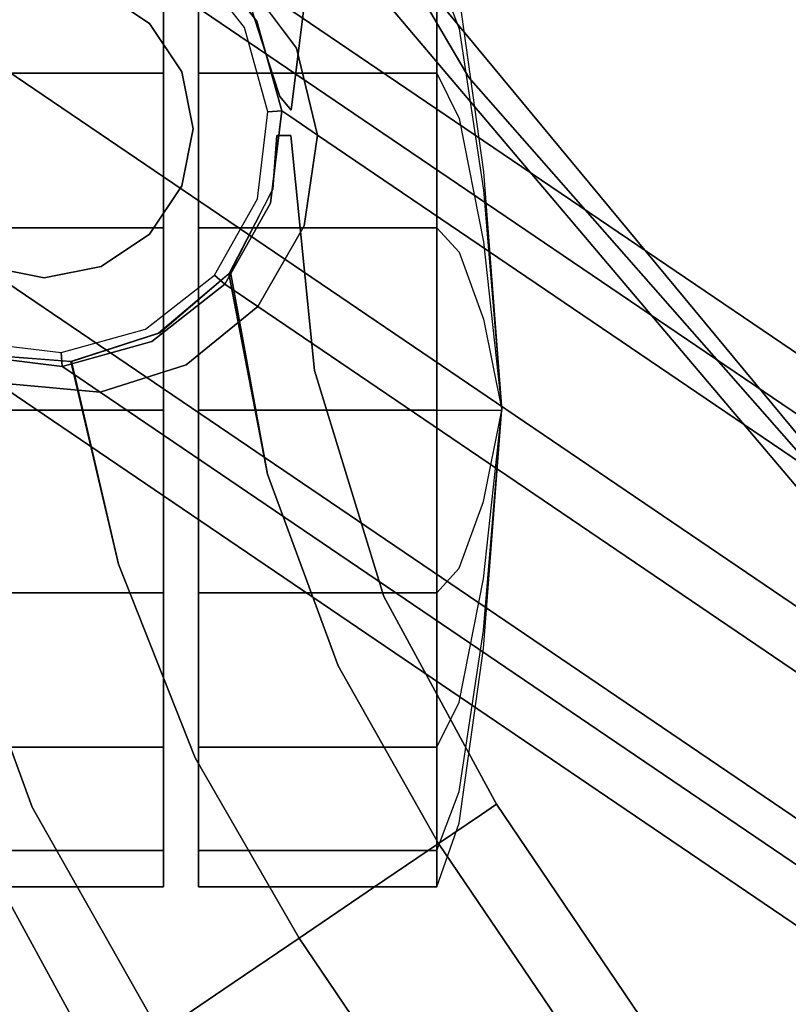
# Model space of a CAD drawing. Extents: x 0 to 402, y -3 to 128.
# Drawn here: x 63 to 65, y 45 to 47 of the extents above; entities that cross this region are included whole.
import ezdxf

# ---------------------------------------------------------------- set-up
doc = ezdxf.new("R2010")
doc.units = 0
doc.header["$LTSCALE"] = 30
doc.header["$MEASUREMENT"] = 0
for name, color, linetype in [('1', 4, 'CONTINUOUS'), ('AFUCH-3-BKPL', 19, 'CONTINUOUS'), ('AFUCH-3-CTBK', 19, 'CONTINUOUS'), ('AFUCH-3-FMPT', 4, 'CONTINUOUS')]:
    doc.layers.add(name, color=color, linetype=linetype)

# ---------------------------------------------------------------- blocks, each defined once
blk = doc.blocks.new('3DKRKV200H18NB')
at = {"layer": 'AFUCH-3-BKPL'}
for points, invisible_edges in [([(-10.7203, 3.2198, 29.4908), (-12.3013, 1.6859, 29.4782), (-10.9964, -0.8528, 29.5072)], 14), ([(-12.3693, 0.891, 29.5099), (-10.9964, -0.8528, 29.5072), (-12.3013, 1.6859, 29.4782)], 15), ([(-12.3693, 0.891, 29.5099), (-12.5072, 0.6838, 29.4438), (-10.9964, -0.8528, 29.5072)], 15), ([(-12.2001, 0.5708, 29.2276), (-12.1065, 0.1156, 29.2622), (-12.5399, 0.8593, 29.2663)], 13), ([(-12.5399, 0.8593, 29.2663), (-12.1065, 0.1156, 29.2622), (-12.3978, 0.4131, 29.3277)], 14), ([(-11.1891, -1.0073, 29.402), (-12.5072, 0.6838, 29.4438), (-12.3772, 0.3681, 29.3678)], 15), ([(-11.1066, -1.0077, 29.4445), (-10.9964, -0.8528, 29.5072), (-12.5072, 0.6838, 29.4438)], 6), ([(-12.5072, 0.6838, 29.4438), (-11.1891, -1.0073, 29.402), (-11.1066, -1.0077, 29.4445)], 7), ([(-12.2001, 0.5708, 29.2276), (-11.3621, 0.6029, 29.2097), (-10.4279, -0.4855, 29.1927)], 13), ([(-11.0127, -0.8348, 29.2276), (-12.2001, 0.5708, 29.2276), (-10.4279, -0.4855, 29.1927)], 15), ([(-12.1065, 0.1156, 29.2622), (-12.2001, 0.5708, 29.2276), (-11.0127, -0.8348, 29.2276)], 15), ([(-11.1953, -1.0063, 29.3276), (-12.3978, 0.4131, 29.3277), (-12.1065, 0.1156, 29.2622)], 14), ([(-12.3978, 0.4131, 29.3277), (-11.1953, -1.0063, 29.3276), (-12.3772, 0.3681, 29.3678)], 14), ([(-11.1953, -1.0063, 29.3276), (-11.1891, -1.0073, 29.402), (-12.3772, 0.3681, 29.3678)], 15), ([(-11.0127, -0.8348, 29.2276), (-11.1517, -0.9695, 29.2623), (-12.1065, 0.1156, 29.2622)], 13), ([(-11.1517, -0.9695, 29.2623), (-11.1953, -1.0063, 29.3276), (-12.1065, 0.1156, 29.2622)], 6)]:
    blk.add_3dface(points, dxfattribs=dict(at, invisible_edges=invisible_edges))
at = {"layer": 'AFUCH-3-CTBK'}
for points, invisible_edges in [([(-12.7474, -0.5823, 1), (-12.7474, 0.4177, 1), (-12.7474, 0.3415, 0.6173)], 9), ([(-12.7474, -0.5823, 1), (-12.7474, 0.3415, 1.3827), (-12.7474, 0.4177, 1)], 9), ([(-12.6736, -0.5823, 1), (-12.6736, 0.4177, 1), (-12.6736, 0.3415, 0.6173)], 9), ([(-12.6736, -0.5823, 1), (-12.6736, 0.3415, 1.3827), (-12.6736, 0.4177, 1)], 9), ([(-12.1736, 0.3415, 0.6173), (-12.1736, 0.4177, 1), (-12.1265, 0.2837, 1), (-12.1265, 0.2178, 0.6686)], 12), ([(-12.1736, 0.4177, 1), (-12.1736, 0.3415, 1.3827), (-12.1265, 0.2178, 1.3314), (-12.1265, 0.2837, 1)], 12), ([(-12.5511, 0.2338, 2.5796), (-12.5773, 0.2206, 2.1996), (-12.6905, 0.3652, 2.1996), (-12.6714, 0.3874, 2.5796)], 1), ([(-12.6905, 0.3652, 2.1996), (-13.3543, 0.315, 2.1996), (-13.4445, 0.1551, 2.1996), (-12.5773, 0.2206, 2.1996)], 5), ([(-12.7474, -0.5823, 1), (-12.7474, 0.1248, 1.7071), (-12.7474, 0.3415, 1.3827)], 9), ([(-12.7474, 0.3415, 0.6173), (-12.7474, -0.5823, 1), (-12.7474, -1.5062, 0.6173)], 3), ([(-12.6736, -0.5823, 1), (-12.6736, 0.3415, 0.6173), (-12.6736, 0.1248, 0.2929)], 9), ([(-12.6736, -0.5823, 1), (-12.6736, 0.1248, 1.7071), (-12.6736, 0.3415, 1.3827)], 9), ([(-12.1736, 0.1248, 0.2929), (-12.1736, 0.3415, 0.6173), (-12.1265, 0.2178, 0.6686), (-12.1265, 0.03, 0.3876)], 12), ([(-12.1736, 0.3415, 1.3827), (-12.1736, 0.1248, 1.7071), (-12.1265, 0.03, 1.6124), (-12.1265, 0.2178, 1.3314)], 12), ([(-12.1265, 0.2178, 0.6686), (-12.1265, 0.2837, 1), (-12.0756, -0.0823, 1), (-12.0756, -0.1204, 0.8087)], 13), ([(-12.1265, 0.2837, 1), (-12.1265, 0.2178, 1.3314), (-12.0756, -0.1204, 1.1913), (-12.0756, -0.0823, 1)], 13), ([(-12.4988, 0.0459, 2.5796), (-12.528, 0.0437, 2.1996), (-12.5773, 0.2206, 2.1996), (-12.5511, 0.2338, 2.5796)], 4), ([(-12.5773, 0.2206, 2.1996), (-13.4445, 0.1551, 2.1996), (-13.4667, -0.0272, 2.1996), (-12.528, 0.0437, 2.1996)], 5), ([(-12.1265, 0.03, 0.3876), (-12.1265, 0.2178, 0.6686), (-12.0756, -0.1204, 0.8087), (-12.0756, -0.2288, 0.6464)], 13), ([(-12.1265, 0.2178, 1.3314), (-12.1265, 0.03, 1.6124), (-12.0756, -0.2288, 1.3536), (-12.0756, -0.1204, 1.1913)], 13), ([(-12.7474, -0.5823, 1), (-12.7474, -0.1996, 1.9239), (-12.7474, 0.1248, 1.7071)], 9), ([(-12.6736, -0.5823, 1), (-12.6736, 0.1248, 0.2929), (-12.6736, -0.1996, 0.0761)], 9), ([(-12.6736, -0.5823, 1), (-12.6736, -0.1996, 1.9239), (-12.6736, 0.1248, 1.7071)], 9), ([(-12.1736, -0.1996, 0.0761), (-12.1736, 0.1248, 0.2929), (-12.1265, 0.03, 0.3876), (-12.1265, -0.2509, 0.1999)], 12), ([(-12.1736, 0.1248, 1.7071), (-12.1736, -0.1996, 1.9239), (-12.1265, -0.2509, 1.8001), (-12.1265, 0.03, 1.6124)], 12), ([(-12.528, 0.0437, 2.1996), (-13.4667, -0.0272, 2.1996), (-13.4174, -0.2041, 2.1996), (-12.5501, -0.1386, 2.1996)], 5), ([(-12.5223, -0.1478, 2.5796), (-12.5501, -0.1386, 2.1996), (-12.528, 0.0437, 2.1996), (-12.4988, 0.0459, 2.5796)], 1), ([(-12.1265, -0.2509, 0.1999), (-12.1265, 0.03, 0.3876), (-12.0756, -0.2288, 0.6464), (-12.0756, -0.391, 0.5381)], 13), ([(-12.1265, 0.03, 1.6124), (-12.1265, -0.2509, 1.8001), (-12.0756, -0.391, 1.4619), (-12.0756, -0.2288, 1.3536)], 13), ([(-12.0756, -0.1204, 0.8087), (-12.0756, -0.1204, 0.8087), (-12.0756, -0.0823, 1), (-12.0368, -0.5823, 1)], 10), ([(-12.0756, -0.0823, 1), (-12.0756, -0.0823, 1), (-12.0756, -0.1204, 1.1913), (-12.0368, -0.5823, 1)], 10), ([(-12.0756, -0.2288, 0.6464), (-12.0756, -0.2288, 0.6464), (-12.0756, -0.1204, 0.8087), (-12.0368, -0.5823, 1)], 10), ([(-12.0756, -0.1204, 1.1913), (-12.0756, -0.1204, 1.1913), (-12.0756, -0.2288, 1.3536), (-12.0368, -0.5823, 1)], 10), ([(-12.5501, -0.1386, 2.1996), (-13.4174, -0.2041, 2.1996), (-13.3042, -0.3487, 2.1996), (-12.6404, -0.2986, 2.1996)], 5), ([(-12.6182, -0.3177, 2.5796), (-12.6404, -0.2986, 2.1996), (-12.5501, -0.1386, 2.1996), (-12.5223, -0.1478, 2.5796)], 4), ([(-12.7474, -0.5823, 1), (-12.7474, -0.5823, 2), (-12.7474, -0.1996, 1.9239)], 9), ([(-12.6736, -0.5823, 1), (-12.6736, -0.1996, 0.0761), (-12.6736, -0.5823)], 9), ([(-12.6736, -0.5823, 1), (-12.6736, -0.5823, 2), (-12.6736, -0.1996, 1.9239)], 9), ([(-12.1736, -0.5823), (-12.1736, -0.1996, 0.0761), (-12.1265, -0.2509, 0.1999), (-12.1265, -0.5823, 0.134)], 12), ([(-12.1736, -0.1996, 1.9239), (-12.1736, -0.5823, 2), (-12.1265, -0.5823, 1.866), (-12.1265, -0.2509, 1.8001)], 12), ([(-12.0756, -0.391, 0.5381), (-12.0756, -0.391, 0.5381), (-12.0756, -0.2288, 0.6464), (-12.0368, -0.5823, 1)], 10), ([(-12.0756, -0.2288, 1.3536), (-12.0756, -0.2288, 1.3536), (-12.0756, -0.391, 1.4619), (-12.0368, -0.5823, 1)], 10), ([(-12.1265, -0.5823, 0.134), (-12.1265, -0.2509, 0.1999), (-12.0756, -0.391, 0.5381), (-12.0756, -0.5823, 0.5)], 13), ([(-12.1265, -0.2509, 1.8001), (-12.1265, -0.5823, 1.866), (-12.0756, -0.5823, 1.5), (-12.0756, -0.391, 1.4619)], 13), ([(-12.6404, -0.2986, 2.1996), (-13.3042, -0.3487, 2.1996), (-13.1442, -0.439, 2.1996), (-12.785, -0.4118, 2.1996)], 5), ([(-12.7717, -0.438, 2.5796), (-12.785, -0.4118, 2.1996), (-12.6404, -0.2986, 2.1996), (-12.6182, -0.3177, 2.5796)], 1), ([(-12.0756, -0.5823, 0.5), (-12.0756, -0.5823, 0.5), (-12.0756, -0.391, 0.5381), (-12.0368, -0.5823, 1)], 10), ([(-12.0756, -0.391, 1.4619), (-12.0756, -0.391, 1.4619), (-12.0756, -0.5823, 1.5), (-12.0368, -0.5823, 1)], 10), ([(-12.785, -0.4118, 2.1996), (-13.1442, -0.439, 2.1996), (-12.9619, -0.4611, 2.1996)], 1), ([(-12.9597, -0.4904, 2.5796), (-12.9619, -0.4611, 2.1996), (-12.785, -0.4118, 2.1996), (-12.7717, -0.438, 2.5796)], 4), ([(-13.1533, -0.4668, 2.5796), (-13.1442, -0.439, 2.1996), (-12.9619, -0.4611, 2.1996), (-12.9597, -0.4904, 2.5796)], 1), ([(-12.7474, -0.5823, 1), (-12.7474, -1.5062, 0.6173), (-12.7474, -1.5823, 1)], 9), ([(-12.7474, -0.5823, 1), (-12.7474, -0.965, 1.9239), (-12.7474, -0.5823, 2)], 9), ([(-12.7474, -0.5823, 1), (-12.7474, -1.2894, 1.7071), (-12.7474, -0.965, 1.9239)], 9), ([(-12.7474, -0.5823, 1), (-12.7474, -1.5062, 1.3827), (-12.7474, -1.2894, 1.7071)], 9), ([(-12.7474, -0.5823, 1), (-12.7474, -1.5823, 1), (-12.7474, -1.5062, 1.3827)], 9), ([(-12.6736, -0.5823, 1), (-12.6736, -1.5062, 0.6173), (-12.6736, -1.5823, 1)], 9), ([(-12.6736, -0.5823, 1), (-12.6736, -1.2894, 0.2929), (-12.6736, -1.5062, 0.6173)], 9), ([(-12.6736, -0.5823, 1), (-12.6736, -0.965, 0.0761), (-12.6736, -1.2894, 0.2929)], 9), ([(-12.6736, -0.5823, 1), (-12.6736, -0.5823), (-12.6736, -0.965, 0.0761)], 9), ([(-12.6736, -0.5823, 1), (-12.6736, -0.965, 1.9239), (-12.6736, -0.5823, 2)], 9), ([(-12.6736, -0.5823, 1), (-12.6736, -1.2894, 1.7071), (-12.6736, -0.965, 1.9239)], 9), ([(-12.6736, -0.5823, 1), (-12.6736, -1.5062, 1.3827), (-12.6736, -1.2894, 1.7071)], 9), ([(-12.6736, -0.5823, 1), (-12.6736, -1.5823, 1), (-12.6736, -1.5062, 1.3827)], 9), ([(-12.1736, -0.965, 0.0761), (-12.1736, -0.5823), (-12.1265, -0.5823, 0.134), (-12.1265, -0.9137, 0.1999)], 12), ([(-12.1736, -0.5823, 2), (-12.1736, -0.965, 1.9239), (-12.1265, -0.9137, 1.8001), (-12.1265, -0.5823, 1.866)], 12), ([(-12.1265, -0.9137, 0.1999), (-12.1265, -0.5823, 0.134), (-12.0756, -0.5823, 0.5), (-12.0756, -0.7737, 0.5381)], 13), ([(-12.1265, -0.5823, 1.866), (-12.1265, -0.9137, 1.8001), (-12.0756, -0.7737, 1.4619), (-12.0756, -0.5823, 1.5)], 13), ([(-12.0756, -1.0823, 1), (-12.0756, -1.0823, 1), (-12.0756, -1.0443, 0.8087), (-12.0368, -0.5823, 1)], 10), ([(-12.0756, -1.0443, 0.8087), (-12.0756, -1.0443, 0.8087), (-12.0756, -0.9359, 0.6464), (-12.0368, -0.5823, 1)], 10), ([(-12.0756, -0.9359, 0.6464), (-12.0756, -0.9359, 0.6464), (-12.0756, -0.7737, 0.5381), (-12.0368, -0.5823, 1)], 10), ([(-12.0756, -0.7737, 0.5381), (-12.0756, -0.7737, 0.5381), (-12.0756, -0.5823, 0.5), (-12.0368, -0.5823, 1)], 10), ([(-12.0756, -0.5823, 1.5), (-12.0756, -0.5823, 1.5), (-12.0756, -0.7737, 1.4619), (-12.0368, -0.5823, 1)], 10), ([(-12.0756, -0.7737, 1.4619), (-12.0756, -0.7737, 1.4619), (-12.0756, -0.9359, 1.3536), (-12.0368, -0.5823, 1)], 10), ([(-12.0756, -0.9359, 1.3536), (-12.0756, -0.9359, 1.3536), (-12.0756, -1.0443, 1.1913), (-12.0368, -0.5823, 1)], 10), ([(-12.0756, -1.0443, 1.1913), (-12.0756, -1.0443, 1.1913), (-12.0756, -1.0823, 1), (-12.0368, -0.5823, 1)], 10), ([(-12.1265, -1.1947, 0.3876), (-12.1265, -0.9137, 0.1999), (-12.0756, -0.7737, 0.5381), (-12.0756, -0.9359, 0.6464)], 13), ([(-12.1265, -0.9137, 1.8001), (-12.1265, -1.1947, 1.6124), (-12.0756, -0.9359, 1.3536), (-12.0756, -0.7737, 1.4619)], 13), ([(-12.1736, -1.2894, 0.2929), (-12.1736, -0.965, 0.0761), (-12.1265, -0.9137, 0.1999), (-12.1265, -1.1947, 0.3876)], 12), ([(-12.1736, -0.965, 1.9239), (-12.1736, -1.2894, 1.7071), (-12.1265, -1.1947, 1.6124), (-12.1265, -0.9137, 1.8001)], 12), ([(-12.1265, -1.3824, 0.6686), (-12.1265, -1.1947, 0.3876), (-12.0756, -0.9359, 0.6464), (-12.0756, -1.0443, 0.8087)], 13), ([(-12.1265, -1.1947, 1.6124), (-12.1265, -1.3824, 1.3314), (-12.0756, -1.0443, 1.1913), (-12.0756, -0.9359, 1.3536)], 13), ([(-12.6736, -1.2894, 0.2929), (-12.1736, -1.2894, 0.2929), (-12.1736, -0.965, 0.0761), (-12.6736, -0.965, 0.0761)], 1), ([(-12.1265, -1.4484, 1), (-12.1265, -1.3824, 0.6686), (-12.0756, -1.0443, 0.8087), (-12.0756, -1.0823, 1)], 13), ([(-12.1265, -1.3824, 1.3314), (-12.1265, -1.4484, 1), (-12.0756, -1.0823, 1), (-12.0756, -1.0443, 1.1913)], 13), ([(-12.1736, -1.5062, 0.6173), (-12.1736, -1.2894, 0.2929), (-12.1265, -1.1947, 0.3876), (-12.1265, -1.3824, 0.6686)], 12), ([(-12.1736, -1.2894, 1.7071), (-12.1736, -1.5062, 1.3827), (-12.1265, -1.3824, 1.3314), (-12.1265, -1.1947, 1.6124)], 12), ([(-12.6736, -1.5062, 0.6173), (-12.1736, -1.5062, 0.6173), (-12.1736, -1.2894, 0.2929), (-12.6736, -1.2894, 0.2929)], 4), ([(-12.1736, -1.5823, 1), (-12.1736, -1.5062, 0.6173), (-12.1265, -1.3824, 0.6686), (-12.1265, -1.4484, 1)], 12), ([(-12.1736, -1.5062, 1.3827), (-12.1736, -1.5823, 1), (-12.1265, -1.4484, 1), (-12.1265, -1.3824, 1.3314)], 12)]:
    blk.add_3dface(points, dxfattribs=dict(at, invisible_edges=invisible_edges))
for points in [[(-13.2474, 0.3415, 1.3827), (-12.7474, 0.3415, 1.3827), (-12.7474, 0.1248, 1.7071), (-13.2474, 0.1248, 1.7071)], [(-12.7474, -1.5062, 0.6173), (-13.2474, -1.5062, 0.6173), (-13.2474, 0.3415, 0.6173), (-12.7474, 0.3415, 0.6173)], [(-12.6736, 0.3415, 1.3827), (-12.1736, 0.3415, 1.3827), (-12.1736, 0.1248, 1.7071), (-12.6736, 0.1248, 1.7071)], [(-12.6736, 0.1248, 0.2929), (-12.1736, 0.1248, 0.2929), (-12.1736, 0.3415, 0.6173), (-12.6736, 0.3415, 0.6173)], [(-12.7764, 0.2292, 1.418), (-12.7764, 0.2292, 2.1996), (-12.8777, 0.2969, 2.1996), (-12.8777, 0.2969, 1.418)], [(-12.7086, 0.1278, 1.418), (-12.7086, 0.1278, 2.1996), (-12.7764, 0.2292, 2.1996), (-12.7764, 0.2292, 1.418)], [(-13.2474, 0.1248, 1.7071), (-12.7474, 0.1248, 1.7071), (-12.7474, -0.1996, 1.9239), (-13.2474, -0.1996, 1.9239)], [(-12.6848, 0.0082, 1.418), (-12.6848, 0.0082, 2.1996), (-12.7086, 0.1278, 2.1996), (-12.7086, 0.1278, 1.418)], [(-12.6736, 0.1248, 1.7071), (-12.1736, 0.1248, 1.7071), (-12.1736, -0.1996, 1.9239), (-12.6736, -0.1996, 1.9239)], [(-12.6736, -0.1996, 0.0761), (-12.1736, -0.1996, 0.0761), (-12.1736, 0.1248, 0.2929), (-12.6736, 0.1248, 0.2929)], [(-12.7086, -0.1114, 1.418), (-12.7086, -0.1114, 2.1996), (-12.6848, 0.0082, 2.1996), (-12.6848, 0.0082, 1.418)], [(-12.7764, -0.2127, 1.418), (-12.7764, -0.2127, 2.1996), (-12.7086, -0.1114, 2.1996), (-12.7086, -0.1114, 1.418)], [(-13.2474, -0.1996, 1.9239), (-12.7474, -0.1996, 1.9239), (-12.7474, -0.5823, 2), (-13.2474, -0.5823, 2)], [(-12.6736, -0.1996, 1.9239), (-12.1736, -0.1996, 1.9239), (-12.1736, -0.5823, 2), (-12.6736, -0.5823, 2)], [(-12.6736, -0.5823), (-12.1736, -0.5823), (-12.1736, -0.1996, 0.0761), (-12.6736, -0.1996, 0.0761)], [(-12.8777, -0.2805, 1.418), (-12.8777, -0.2805, 2.1996), (-12.7764, -0.2127, 2.1996), (-12.7764, -0.2127, 1.418)], [(-13.1169, -0.2805, 1.418), (-13.1169, -0.2805, 2.1996), (-12.9973, -0.3043, 2.1996), (-12.9973, -0.3043, 1.418)], [(-12.9973, -0.3043, 1.418), (-12.9973, -0.3043, 2.1996), (-12.8777, -0.2805, 2.1996), (-12.8777, -0.2805, 1.418)], [(-13.2474, -0.5823, 2), (-12.7474, -0.5823, 2), (-12.7474, -0.965, 1.9239), (-13.2474, -0.965, 1.9239)], [(-12.6736, -0.5823, 2), (-12.1736, -0.5823, 2), (-12.1736, -0.965, 1.9239), (-12.6736, -0.965, 1.9239)], [(-12.6736, -0.965, 0.0761), (-12.1736, -0.965, 0.0761), (-12.1736, -0.5823), (-12.6736, -0.5823)], [(-13.2474, -0.965, 1.9239), (-12.7474, -0.965, 1.9239), (-12.7474, -1.2894, 1.7071), (-13.2474, -1.2894, 1.7071)], [(-12.6736, -0.965, 1.9239), (-12.1736, -0.965, 1.9239), (-12.1736, -1.2894, 1.7071), (-12.6736, -1.2894, 1.7071)], [(-13.2474, -1.2894, 1.7071), (-12.7474, -1.2894, 1.7071), (-12.7474, -1.5062, 1.3827), (-13.2474, -1.5062, 1.3827)], [(-12.6736, -1.2894, 1.7071), (-12.1736, -1.2894, 1.7071), (-12.1736, -1.5062, 1.3827), (-12.6736, -1.5062, 1.3827)], [(-13.2474, -1.5062, 1.3827), (-12.7474, -1.5062, 1.3827), (-12.7474, -1.5823, 1), (-13.2474, -1.5823, 1)], [(-13.2474, -1.5823, 1), (-12.7474, -1.5823, 1), (-12.7474, -1.5062, 0.6173), (-13.2474, -1.5062, 0.6173)], [(-12.6736, -1.5062, 1.3827), (-12.1736, -1.5062, 1.3827), (-12.1736, -1.5823, 1), (-12.6736, -1.5823, 1)], [(-12.6736, -1.5823, 1), (-12.1736, -1.5823, 1), (-12.1736, -1.5062, 0.6173), (-12.6736, -1.5062, 0.6173)]]:
    blk.add_3dface(points, dxfattribs=at)
at = {"layer": 'AFUCH-3-FMPT'}
for points, invisible_edges in [([(-12.431, 0.7022, 4.5365), (-12.5634, 0.2613, 4.6192), (-12.5161, 0.1164, 4.5365)], 13), ([(-12.5161, 0.1164, 4.1539), (-12.5634, 0.2613, 4.0712), (-12.431, 0.7022, 4.1539)], 14), ([(-12.5161, 0.1164, 4.5365), (-12.4056, 0.6484, 4.3452), (-12.431, 0.7022, 4.5365)], 15), ([(-12.4056, 0.6484, 4.3452), (-12.5161, 0.1164, 4.1539), (-12.431, 0.7022, 4.1539)], 15), ([(-12.5161, 0.1164, 4.5365), (-12.479, 0.0471, 4.3452), (-12.4056, 0.6484, 4.3452)], 13), ([(-12.479, 0.0471, 4.3452), (-12.5161, 0.1164, 4.1539), (-12.4056, 0.6484, 4.3452)], 7), ([(-9.9005, -1.6201, 15.524), (-12.9212, 0.4296, 6.0346), (-13.1021, 0.3726, 6.0799), (-10.0814, -1.6772, 15.5692)], 4), ([(-9.7164, -1.6372, 15.4617), (-12.7371, 0.4126, 5.9723), (-12.9212, 0.4296, 6.0346), (-9.9005, -1.6201, 15.524)], 1), ([(-9.5572, -1.7258, 15.3919), (-12.5779, 0.324, 5.9025), (-12.7371, 0.4126, 5.9723), (-9.7164, -1.6372, 15.4617)], 4), ([(-10.0814, -1.6772, 15.5692), (-13.1021, 0.3726, 6.0799), (-13.2524, 0.25, 6.1013), (-10.2317, -1.7997, 15.5906)], 1), ([(-12.53, 0.2196, 5.5698), (-12.6713, 0.3874, 5.2946), (-12.6478, 0.3714, 5.6038)], 13), ([(-12.551, 0.2338, 5.2946), (-12.6713, 0.3874, 5.2946), (-12.53, 0.2196, 5.5698)], 14), ([(-12.551, 0.2338, 5.2946), (-12.551, 0.2338, 2.5796), (-12.6713, 0.3874, 2.5796), (-12.6713, 0.3874, 5.2946)], 1), ([(-12.4678, 0.1774, 5.8358), (-12.53, 0.2196, 5.5698), (-12.6478, 0.3714, 5.6038)], 15), ([(-12.5779, 0.324, 5.9025), (-12.4678, 0.1774, 5.8358), (-12.6478, 0.3714, 5.6038)], 6), ([(-9.4471, -1.8724, 15.3252), (-12.4678, 0.1774, 5.8358), (-12.5779, 0.324, 5.9025), (-9.5572, -1.7258, 15.3919)], 1), ([(-10.2317, -1.7997, 15.5906), (-13.2524, 0.25, 6.1013), (-13.3492, 0.0807, 6.0955), (-10.3285, -1.969, 15.5848)], 4), ([(-12.53, 0.2196, 5.5698), (-12.4798, 0.0331, 5.5427), (-12.551, 0.2338, 5.2946)], 15), ([(-12.4987, 0.0459, 5.2946), (-12.551, 0.2338, 5.2946), (-12.4798, 0.0331, 5.5427)], 6), ([(-12.4987, 0.0459, 5.2946), (-12.4987, 0.0459, 2.5796), (-12.551, 0.2338, 2.5796), (-12.551, 0.2338, 5.2946)], 4), ([(-12.4798, 0.0331, 5.5427), (-12.53, 0.2196, 5.5698), (-12.4237, -0.005, 5.7824)], 7), ([(-12.4678, 0.1774, 5.8358), (-12.4237, -0.005, 5.7824), (-12.53, 0.2196, 5.5698)], 14), ([(-9.403, -2.0547, 15.2717), (-12.4237, -0.005, 5.7824), (-12.4678, 0.1774, 5.8358), (-9.4471, -1.8724, 15.3252)], 4), ([(-12.5029, 0.0759, 4.4662), (-12.479, 0.0471, 4.3452), (-12.5161, 0.1164, 4.5365)], 2), ([(-12.479, 0.0471, 4.3452), (-12.5029, 0.0759, 4.2242), (-12.5161, 0.1164, 4.1539)], 8), ([(-10.3285, -1.969, 15.5848), (-13.3492, 0.0807, 6.0955), (-13.3777, -0.1096, 6.0635), (-10.357, -2.1594, 15.5528)], 1), ([(-12.4987, 0.0459, 5.2946), (-12.5045, -0.1598, 5.5264), (-12.5222, -0.1478, 5.2946)], 7), ([(-12.5222, -0.1478, 5.2946), (-12.5222, -0.1478, 2.5796), (-12.4987, 0.0459, 2.5796), (-12.4987, 0.0459, 5.2946)], 1), ([(-12.4798, 0.0331, 5.5427), (-12.5045, -0.1598, 5.5264), (-12.4987, 0.0459, 5.2946)], 7), ([(-12.5045, -0.1598, 5.5264), (-12.4798, 0.0331, 5.5427), (-12.4522, -0.1953, 5.7503)], 15), ([(-12.4237, -0.005, 5.7824), (-12.4522, -0.1953, 5.7503), (-12.4798, 0.0331, 5.5427)], 6), ([(-12.5092, -0.0057, 4.4941), (-12.5179, -0.1186, 4.5407), (-12.4796, -0.0057, 4.3452)], 6), ([(-12.4796, -0.0057, 4.3452), (-12.5179, -0.1186, 4.5407), (-12.4304, -0.4991, 4.3452)], 7), ([(-12.5092, -0.0057, 4.1963), (-12.4796, -0.0057, 4.3452), (-12.5179, -0.1186, 4.1497)], 6), ([(-12.5179, -0.1186, 4.1497), (-12.4796, -0.0057, 4.3452), (-12.4304, -0.4991, 4.3452)], 13), ([(-12.5092, -0.0057, 4.1963), (-12.5092, -0.0057, 4.4941), (-12.4796, -0.0057, 4.3452)], 4), ([(-9.4315, -2.2451, 15.2397), (-12.4522, -0.1953, 5.7503), (-12.4237, -0.005, 5.7824), (-9.403, -2.0547, 15.2717)], 1), ([(-10.357, -2.1594, 15.5528), (-13.3777, -0.1096, 6.0635), (-13.3335, -0.292, 6.01), (-10.3128, -2.3417, 15.4993)], 4), ([(-12.5179, -0.1186, 4.5407), (-12.6101, -0.2958, 4.6988), (-12.4553, -0.5647, 4.5365)], 14), ([(-12.4553, -0.5647, 4.1539), (-12.6063, -0.2926, 3.9978), (-12.5179, -0.1186, 4.1497)], 13), ([(-12.4304, -0.4991, 4.3452), (-12.5179, -0.1186, 4.5407), (-12.4553, -0.5647, 4.5365)], 15), ([(-12.5179, -0.1186, 4.1497), (-12.4304, -0.4991, 4.3452), (-12.4553, -0.5647, 4.1539)], 15), ([(-12.6181, -0.3177, 5.2946), (-12.5222, -0.1478, 5.2946), (-12.6006, -0.3295, 5.5234)], 6), ([(-12.6181, -0.3177, 5.2946), (-12.6181, -0.3177, 2.5796), (-12.5222, -0.1478, 2.5796), (-12.5222, -0.1478, 5.2946)], 4), ([(-12.5045, -0.1598, 5.5264), (-12.6006, -0.3295, 5.5234), (-12.5222, -0.1478, 5.2946)], 15), ([(-12.6006, -0.3295, 5.5234), (-12.5045, -0.1598, 5.5264), (-12.5489, -0.3646, 5.7446)], 7), ([(-12.5045, -0.1598, 5.5264), (-12.4522, -0.1953, 5.7503), (-12.5489, -0.3646, 5.7446)], 13), ([(-9.5282, -2.4144, 15.2339), (-12.5489, -0.3646, 5.7446), (-12.4522, -0.1953, 5.7503), (-9.4315, -2.2451, 15.2397)], 4), ([(-10.3128, -2.3417, 15.4993), (-13.3335, -0.292, 6.01), (-13.2235, -0.4386, 5.9433), (-10.2028, -2.4884, 15.4326)], 1), ([(-12.6101, -0.2958, 4.6988), (-12.7575, -0.4204, 4.8071), (-12.5288, -0.7164, 4.6988)], 6), ([(-12.5288, -0.7164, 3.9916), (-12.7545, -0.4195, 3.8853), (-12.6063, -0.2926, 3.9978)], 5), ([(-12.4553, -0.5647, 4.5365), (-12.6101, -0.2958, 4.6988), (-12.5288, -0.7164, 4.6988)], 13), ([(-12.5288, -0.7164, 3.9916), (-12.6063, -0.2926, 3.9978), (-12.4553, -0.5647, 4.1539)], 14), ([(-12.7716, -0.438, 5.2946), (-12.6181, -0.3177, 5.2946), (-12.6006, -0.3295, 5.5234)], 12), ([(-12.7716, -0.438, 5.2946), (-12.7716, -0.438, 2.5796), (-12.6181, -0.3177, 2.5796), (-12.6181, -0.3177, 5.2946)], 1), ([(-12.6006, -0.3295, 5.5234), (-12.7534, -0.4504, 5.5343), (-12.7716, -0.438, 5.2946)], 15), ([(-12.7534, -0.4504, 5.5343), (-12.6006, -0.3295, 5.5234), (-12.5489, -0.3646, 5.7446)], 13), ([(-12.5489, -0.3646, 5.7446), (-12.6992, -0.4871, 5.7659), (-12.7534, -0.4504, 5.5343)], 14), ([(-9.6785, -2.5369, 15.2553), (-12.6992, -0.4871, 5.7659), (-12.5489, -0.3646, 5.7446), (-9.5282, -2.4144, 15.2339)], 1), ([(-12.7575, -0.4204, 4.8071), (-12.9419, -0.4798, 4.8452), (-12.6649, -0.8289, 4.8071)], 14), ([(-12.6649, -0.8289, 3.8833), (-12.9399, -0.48, 3.8456), (-12.7545, -0.4195, 3.8853)], 13), ([(-12.5288, -0.7164, 4.6988), (-12.7575, -0.4204, 4.8071), (-12.6649, -0.8289, 4.8071)], 15), ([(-12.6649, -0.8289, 3.8833), (-12.7545, -0.4195, 3.8853), (-12.5288, -0.7164, 3.9916)], 15), ([(-10.2028, -2.4884, 15.4326), (-13.2235, -0.4386, 5.9433), (-13.0643, -0.5272, 5.8735), (-10.0436, -2.5769, 15.3628)], 4), ([(-12.9596, -0.4904, 5.2946), (-12.7716, -0.438, 5.2946), (-12.7534, -0.4504, 5.5343)], 14), ([(-12.9596, -0.4904, 5.2946), (-12.9596, -0.4903, 2.5796), (-12.7716, -0.438, 2.5796), (-12.7716, -0.438, 5.2946)], 4), ([(-12.7534, -0.4504, 5.5343), (-12.9396, -0.5039, 5.5573), (-12.9596, -0.4904, 5.2946)], 13), ([(-12.9396, -0.5039, 5.5573), (-12.7534, -0.4504, 5.5343), (-12.6992, -0.4871, 5.7659)], 15), ([(-13.2104, -0.9048, 3.9916), (-13.1344, -0.4649, 3.8826), (-13.0335, -0.9322, 3.8833)], 15), ([(-13.1344, -0.4649, 4.8078), (-13.2104, -0.9048, 4.6988), (-13.0335, -0.9322, 4.8071)], 15), ([(-12.9396, -0.5039, 5.5573), (-13.1532, -0.4668, 5.2946), (-12.9596, -0.4904, 5.2946)], 5), ([(-12.9396, -0.5039, 5.5573), (-13.1308, -0.482, 5.589), (-13.1532, -0.4668, 5.2946)], 15), ([(-13.1532, -0.4668, 5.2946), (-13.1532, -0.4668, 2.5796), (-12.9596, -0.4903, 2.5796), (-12.9596, -0.4904, 5.2946)], 1), ([(-13.0335, -0.9322, 3.8833), (-13.1344, -0.4649, 3.8826), (-12.9399, -0.48, 3.8456)], 13), ([(-13.1344, -0.4649, 4.8078), (-13.0335, -0.9322, 4.8071), (-12.9419, -0.4798, 4.8452)], 7), ([(-13.1308, -0.482, 5.589), (-12.8802, -0.5442, 5.8112), (-13.0643, -0.5272, 5.8735)], 13), ([(-13.1308, -0.482, 5.589), (-12.9396, -0.5039, 5.5573), (-12.8802, -0.5442, 5.8112)], 13), ([(-12.9419, -0.4798, 4.8452), (-13.0335, -0.9322, 4.8071), (-12.8416, -0.9051, 4.8452)], 7), ([(-13.0335, -0.9322, 3.8833), (-12.9399, -0.48, 3.8456), (-12.8416, -0.9051, 3.8452)], 13), ([(-12.6649, -0.8289, 4.8071), (-12.9419, -0.4798, 4.8452), (-12.8416, -0.9051, 4.8452)], 13), ([(-12.8416, -0.9051, 3.8452), (-12.9399, -0.48, 3.8456), (-12.6649, -0.8289, 3.8833)], 14), ([(-12.8802, -0.5442, 5.8112), (-12.9396, -0.5039, 5.5573), (-12.6992, -0.4871, 5.7659)], 6), ([(-9.8595, -2.594, 15.3006), (-12.8802, -0.5442, 5.8112), (-12.6992, -0.4871, 5.7659), (-9.6785, -2.5369, 15.2553)], 4), ([(-12.4304, -0.4991, 4.3452), (-12.4553, -0.5647, 4.5365), (-12.2848, -0.9731, 4.3452)], 7), ([(-12.4553, -0.5647, 4.1539), (-12.4304, -0.4991, 4.3452), (-12.2848, -0.9731, 4.3452)], 13), ([(-10.0436, -2.5769, 15.3628), (-13.0643, -0.5272, 5.8735), (-12.8802, -0.5442, 5.8112), (-9.8595, -2.594, 15.3006)], 1), ([(-12.4553, -0.5647, 4.1539), (-12.3083, -1.0151, 4.1539), (-12.5288, -0.7164, 3.9916)], 15), ([(-12.4553, -0.5647, 4.5365), (-12.5288, -0.7164, 4.6988), (-12.3083, -1.0151, 4.5365)], 15), ([(-12.2848, -0.9731, 4.3452), (-12.4553, -0.5647, 4.5365), (-12.3083, -1.0151, 4.5365)], 15), ([(-12.4553, -0.5647, 4.1539), (-12.2848, -0.9731, 4.3452), (-12.3083, -1.0151, 4.1539)], 15), ([(-12.5288, -0.7164, 3.9916), (-12.3807, -1.1184, 3.9916), (-12.6649, -0.8289, 3.8833)], 14), ([(-12.5288, -0.7164, 4.6988), (-12.6649, -0.8289, 4.8071), (-12.3807, -1.1184, 4.6988)], 7), ([(-12.5288, -0.7164, 3.9916), (-12.3083, -1.0151, 4.1539), (-12.3807, -1.1184, 3.9916)], 7), ([(-12.3083, -1.0151, 4.5365), (-12.5288, -0.7164, 4.6988), (-12.3807, -1.1184, 4.6988)], 13), ([(-12.6649, -0.8289, 3.8833), (-12.5126, -1.2191, 3.8833), (-12.8416, -0.9051, 3.8452)], 15), ([(-12.6649, -0.8289, 4.8071), (-12.8416, -0.9051, 4.8452), (-12.5126, -1.2191, 4.8071)], 15), ([(-12.6649, -0.8289, 3.8833), (-12.3807, -1.1184, 3.9916), (-12.5126, -1.2191, 3.8833)], 15), ([(-12.3807, -1.1184, 4.6988), (-12.6649, -0.8289, 4.8071), (-12.5126, -1.2191, 4.8071)], 15), ([(-13.1422, -1.4139, 4.1539), (-13.2104, -0.9048, 3.9916), (-13.0226, -1.415, 3.9916)], 13), ([(-13.2104, -0.9048, 3.9916), (-13.0335, -0.9322, 3.8833), (-13.0226, -1.415, 3.9916)], 7), ([(-13.2104, -0.9048, 4.6988), (-13.1422, -1.4139, 4.5365), (-13.0226, -1.415, 4.6988)], 7), ([(-13.0335, -0.9322, 4.8071), (-13.2104, -0.9048, 4.6988), (-13.0226, -1.415, 4.6988)], 13), ([(-13.0335, -0.9322, 3.8833), (-12.8416, -0.9051, 3.8452), (-12.8597, -1.3803, 3.8833)], 15), ([(-12.8416, -0.9051, 4.8452), (-13.0335, -0.9322, 4.8071), (-12.8597, -1.3803, 4.8071)], 15), ([(-12.8597, -1.3803, 3.8833), (-12.8416, -0.9051, 3.8452), (-12.6806, -1.3113, 3.8452)], 13), ([(-12.8416, -0.9051, 4.8452), (-12.8597, -1.3803, 4.8071), (-12.6806, -1.3113, 4.8452)], 7), ([(-12.8416, -0.9051, 3.8452), (-12.5126, -1.2191, 3.8833), (-12.6806, -1.3113, 3.8452)], 7), ([(-12.5126, -1.2191, 4.8071), (-12.8416, -0.9051, 4.8452), (-12.6806, -1.3113, 4.8452)], 13), ([(-12.5126, -1.2191, 4.8071), (-12.8416, -0.9051, 4.8452), (-12.6806, -1.3113, 4.8452)], 13), ([(-13.0226, -1.415, 3.9916), (-13.0335, -0.9322, 3.8833), (-12.8597, -1.3803, 3.8833)], 15), ([(-13.0335, -0.9322, 4.8071), (-13.0226, -1.415, 4.6988), (-12.8597, -1.3803, 4.8071)], 15), ([(-12.2848, -0.9731, 4.3452), (-12.3083, -1.0151, 4.5365), (-12.0485, -1.4091, 4.3452)], 7), ([(-12.3083, -1.0151, 4.1539), (-12.2848, -0.9731, 4.3452), (-12.0485, -1.4091, 4.3452)], 13), ([(-12.3807, -1.1184, 3.9916), (-12.3083, -1.0151, 4.1539), (-12.08, -1.4304, 4.1539)], 15), ([(-12.3083, -1.0151, 4.5365), (-12.3807, -1.1184, 4.6988), (-12.08, -1.4304, 4.5365)], 15), ([(-12.0485, -1.4091, 4.3452), (-12.3083, -1.0151, 4.5365), (-12.08, -1.4304, 4.5365)], 7), ([(-12.3083, -1.0151, 4.1539), (-12.0485, -1.4091, 4.3452), (-12.08, -1.4304, 4.1539)], 13), ([(-12.5126, -1.2191, 3.8833), (-12.3807, -1.1184, 3.9916), (-12.1697, -1.4913, 3.9916)], 13), ([(-12.3807, -1.1184, 4.6988), (-12.5126, -1.2191, 4.8071), (-12.1697, -1.4913, 4.6988)], 7), ([(-12.3807, -1.1184, 3.9916), (-12.08, -1.4304, 4.1539), (-12.1697, -1.4913, 3.9916)], 5), ([(-12.08, -1.4304, 4.5365), (-12.3807, -1.1184, 4.6988), (-12.1697, -1.4913, 4.6988)], 5), ([(-12.6806, -1.3113, 3.8452), (-12.5126, -1.2191, 3.8833), (-12.304, -1.5823, 3.8833)], 15), ([(-12.5126, -1.2191, 4.8071), (-12.6806, -1.3113, 4.8452), (-12.304, -1.5823, 4.8071)], 15), ([(-12.5126, -1.2191, 3.8833), (-12.1697, -1.4913, 3.9916), (-12.304, -1.5823, 3.8833)], 13), ([(-12.1697, -1.4913, 4.6988), (-12.5126, -1.2191, 4.8071), (-12.304, -1.5823, 4.8071)], 7), ([(-12.8597, -1.3803, 3.8833), (-12.6806, -1.3113, 3.8452), (-12.6207, -1.7972, 3.8833)], 15), ([(-12.6806, -1.3113, 4.8452), (-12.8597, -1.3803, 4.8071), (-12.6207, -1.7972, 4.8071)], 15), ([(-12.6207, -1.7972, 3.8833), (-12.6806, -1.3113, 3.8452), (-12.4623, -1.6897, 3.8452)], 5), ([(-12.6806, -1.3113, 3.8452), (-12.304, -1.5823, 3.8833), (-12.4623, -1.6897, 3.8452)], 5), ([(-12.304, -1.5823, 4.8071), (-12.6806, -1.3113, 4.8452), (-12.4623, -1.6897, 4.8452)], 5), ([(-12.6806, -1.3113, 4.8452), (-12.6207, -1.7972, 4.8071), (-12.4623, -1.6897, 4.8452)], 5), ([(-13.0226, -1.415, 3.9916), (-12.8597, -1.3803, 3.8833), (-12.7549, -1.8882, 3.9916)], 7), ([(-12.8597, -1.3803, 4.8071), (-13.0226, -1.415, 4.6988), (-12.7549, -1.8882, 4.6988)], 13), ([(-12.7549, -1.8882, 3.9916), (-12.8597, -1.3803, 3.8833), (-12.6207, -1.7972, 3.8833)], 7), ([(-12.8597, -1.3803, 4.8071), (-12.7549, -1.8882, 4.6988), (-12.6207, -1.7972, 4.8071)], 13), ([(-13.1422, -1.4139, 4.5365), (-13.1951, -1.3879, 4.3452), (-12.8761, -1.9704, 4.3452)], 13), ([(-13.1951, -1.3879, 4.3452), (-13.1422, -1.4139, 4.1539), (-12.8761, -1.9704, 4.3452)], 7), ([(-13.1422, -1.4139, 4.5365), (-12.8761, -1.9704, 4.3452), (-12.8446, -1.9491, 4.5365)], 13), ([(-12.8761, -1.9704, 4.3452), (-13.1422, -1.4139, 4.1539), (-12.8446, -1.9491, 4.1539)], 7), ([(-13.1422, -1.4139, 4.1539), (-13.0226, -1.415, 3.9916), (-12.8446, -1.9491, 4.1539)], 15), ([(-13.0226, -1.415, 4.6988), (-13.1422, -1.4139, 4.5365), (-12.8446, -1.9491, 4.5365)], 15), ([(-12.8446, -1.9491, 4.1539), (-13.0226, -1.415, 3.9916), (-12.7549, -1.8882, 3.9916)], 5), ([(-13.0226, -1.415, 4.6988), (-12.8446, -1.9491, 4.5365), (-12.7549, -1.8882, 4.6988)], 5), ([(-12.0485, -1.4091, 4.3452), (-10.9258, -3.0642, 4.3452), (-10.9573, -3.0856, 4.5365), (-12.08, -1.4304, 4.5365)], 4), ([(-12.08, -1.4304, 4.1539), (-10.9573, -3.0856, 4.1539), (-10.9258, -3.0642, 4.3452), (-12.0485, -1.4091, 4.3452)], 1), ([(-12.08, -1.4304, 4.5365), (-10.9573, -3.0856, 4.5365), (-11.047, -3.1464, 4.6988), (-12.1697, -1.4913, 4.6988)], 1), ([(-12.1697, -1.4913, 3.9916), (-11.047, -3.1464, 3.9916), (-10.9573, -3.0856, 4.1539), (-12.08, -1.4304, 4.1539)], 4), ([(-12.1697, -1.4913, 4.6988), (-11.047, -3.1464, 4.6988), (-11.1812, -3.2375, 4.8071), (-12.304, -1.5823, 4.8071)], 4), ([(-12.304, -1.5823, 3.8833), (-11.1812, -3.2375, 3.8833), (-11.047, -3.1464, 3.9916), (-12.1697, -1.4913, 3.9916)], 1), ([(-12.304, -1.5823, 4.8071), (-11.1812, -3.2375, 4.8071), (-11.3396, -3.3449, 4.8452), (-12.4623, -1.6897, 4.8452)], 1), ([(-12.4623, -1.6897, 3.8452), (-11.3396, -3.3449, 3.8452), (-11.1812, -3.2375, 3.8833), (-12.304, -1.5823, 3.8833)], 4), ([(-12.4623, -1.6897, 4.8452), (-11.3396, -3.3449, 4.8452), (-11.4979, -3.4523, 4.8071), (-12.6207, -1.7972, 4.8071)], 4), ([(-12.6207, -1.7972, 3.8833), (-11.4979, -3.4523, 3.8833), (-11.3396, -3.3449, 3.8452), (-12.4623, -1.6897, 3.8452)], 1), ([(-12.6207, -1.7972, 4.8071), (-11.4979, -3.4523, 4.8071), (-11.6322, -3.5434, 4.6988), (-12.7549, -1.8882, 4.6988)], 1), ([(-12.7549, -1.8882, 3.9916), (-11.6322, -3.5434, 3.9916), (-11.4979, -3.4523, 3.8833), (-12.6207, -1.7972, 3.8833)], 4)]:
    blk.add_3dface(points, dxfattribs=dict(at, invisible_edges=invisible_edges))

msp = doc.modelspace()

# ---------------------------------------------------------------- block references
at = {"layer": '1'}
msp.add_blockref('3DKRKV200H18NB', (76.3902, 46.8625), dxfattribs=at)

doc.saveas('drawing.dxf')
